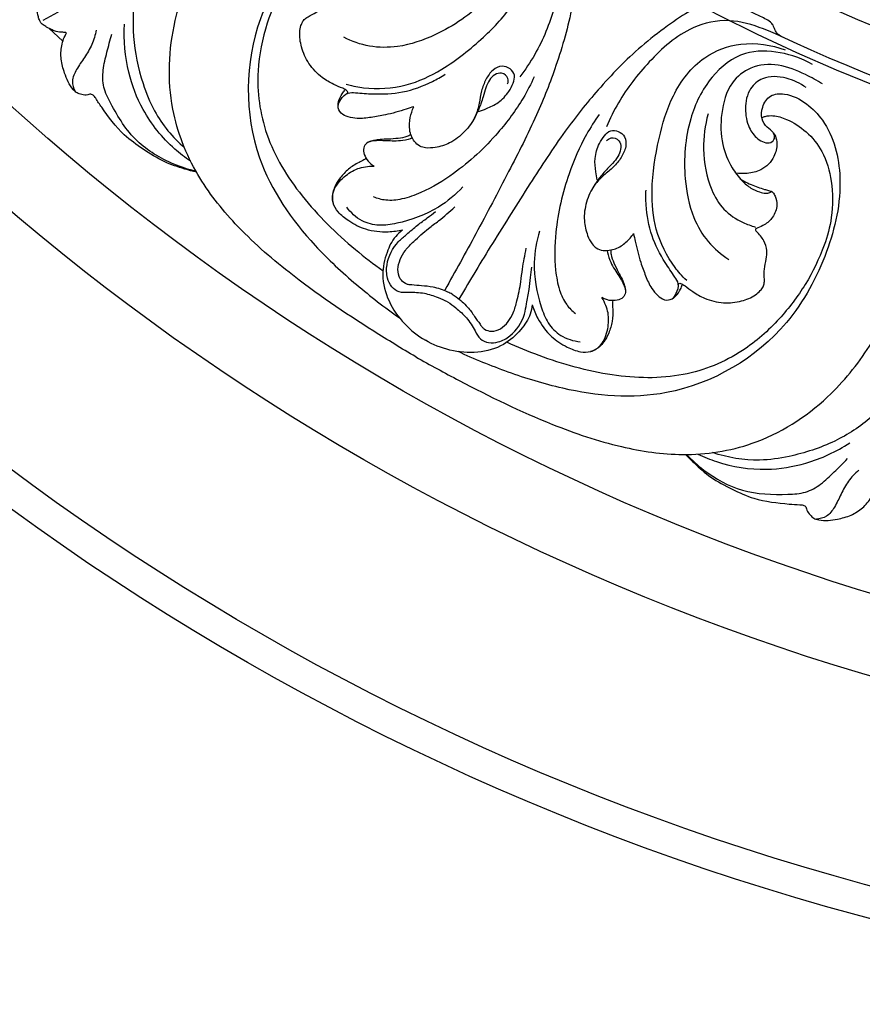
# Model space of a CAD drawing. Units: millimetres. Extents: x 9592 to 15292, y 5959 to 11659.
# Drawn here: x 12281 to 12371, y 9358 to 9463 of the extents above; entities that cross this region are included whole.
import ezdxf

# ---------------------------------------------------------------- set-up
doc = ezdxf.new("R2010")
doc.units = ezdxf.units.MM
doc.header["$MEASUREMENT"] = 0

# ---------------------------------------------------------------- blocks, each defined once
blk = doc.blocks.new('R-049.1_550_550')
blk.add_line((-158.05, -170.97), (-156.54, -172.36))
for centre, radius in [((0, 0, -13.5), 275), ((0, 0), 271.62), ((0, 0), 250.09), ((0, 0), 241.65), ((0, 0, -52), 190.4), ((0, 0), 184.57)]:
    blk.add_circle(centre, radius)
for start, end in [(244.8234, 264.9195), (245.0648, 245.0805)]:
    blk.add_arc((0, 0), 189.55, start, end)
for points, knots in [([(-142.72, -142.72), (-142.4, -143.08), (-141.47, -144.25), (-140.39, -146.76), (-140.28, -150.01), (-141.18, -153.06), (-142.59, -155.66), (-144.41, -158.48), (-146.23, -161.2), (-147.86, -164.18), (-149.02, -167.59), (-149.2, -172.01), (-148.31, -176.27), (-146.65, -180.43), (-144.84, -182.6), (-143.57, -183.72)], [0, 0, 0, 0, 1.447143, 4.475167, 8.004161, 10.949928, 13.915012, 16.861924, 21.009459, 23.754223, 27.024112, 31.703355, 36.825356, 39.993171, 45.068518, 45.068518, 45.068518, 45.068518]), ([(-118.93, -205.99), (-120.44, -205.11), (-125.06, -202.28), (-131.7, -197.81), (-138.06, -192.23), (-142.6, -186.5), (-145.52, -179.05), (-145.18, -170.81), (-142.41, -163.72), (-139.1, -158.29), (-134.91, -153.41), (-131.39, -150.78), (-129.29, -149.56)], [0, 0, 0, 0, 5.262811, 16.24658, 23.963327, 30.549802, 38.026613, 47.462319, 54.494241, 60.686285, 66.437852, 73.719057, 73.719057, 73.719057, 73.719057]), ([(-113.07, -153.8), (-112.01, -154.42), (-110.14, -156.04), (-107.96, -159.52), (-108.66, -164.12), (-111.67, -168.55), (-116.08, -171.54), (-120.43, -173.05), (-123.86, -173.04), (-125.75, -172.37), (-126.6, -171.92)], [0, 0, 0, 0, 3.670793, 7.3732, 11.731477, 16.707903, 23.124465, 27.353651, 30.353204, 33.240647, 33.240647, 33.240647, 33.240647]), ([(-108.94, -155.12), (-108.33, -155.52), (-106.76, -156.74), (-104.28, -159.03), (-102.85, -163.55), (-103.96, -168.66), (-105.72, -173.08), (-107.28, -175.39), (-107.86, -176.15)], [0, 0, 0, 0, 2.204146, 5.975257, 9.891477, 15.791133, 21.237526, 24.116729, 24.116729, 24.116729, 24.116729]), ([(-114.87, -155.63), (-114.15, -155.94), (-112.81, -156.88), (-111.51, -158.83), (-111.89, -161.09), (-113.48, -162.45), (-115.31, -163.12), (-116.81, -162.97), (-117.69, -162.49), (-118.14, -161.88), (-117.93, -161.17), (-117.16, -160.99), (-116.42, -161.43), (-115.31, -161.46), (-114.23, -160.72), (-113.51, -159.35), (-114.41, -157.55), (-116.3, -156.37), (-120.04, -155.43), (-125.8, -157.11), (-131.52, -162.43), (-137.16, -171.48), (-137.26, -184.12), (-130.98, -193.11), (-125.38, -198.29), (-122.26, -200.72), (-120.69, -201.82)], [0, 0, 0, 0, 2.335211, 4.861638, 6.516501, 8.714265, 10.774988, 12.264924, 13.047751, 13.763483, 14.335312, 14.968159, 15.802809, 16.855134, 18.104614, 19.564223, 21.036289, 23.617331, 26.056968, 32.439621, 40.453471, 49.130188, 63.929088, 75.002761, 81.075752, 86.835321, 86.835321, 86.835321, 86.835321]), ([(-126.34, -176.92), (-125.56, -177.17), (-123.58, -177.49), (-120.03, -177.33), (-115.64, -175.24), (-111.87, -172.19), (-108.23, -168.4), (-106.28, -163.83), (-107.13, -158.99), (-109.05, -156.56), (-110.27, -155.55)], [0, 0, 0, 0, 1.655519, 6.247848, 10.399557, 16.030366, 20.83096, 26.09333, 30.208117, 34.97133, 34.97133, 34.97133, 34.97133]), ([(-104.68, -156.86), (-104.3, -157.15), (-103.32, -158.01), (-101.92, -159.64), (-101.54, -162.33), (-101.76, -165.28), (-102.37, -169.65), (-103.81, -174.7), (-106.13, -180.57), (-109.15, -186.48), (-112.41, -192.7), (-114.73, -196.88), (-115.85, -198.87)], [0, 0, 0, 0, 1.439793, 3.939927, 6.211993, 9.328089, 12.860033, 19.393951, 25.036704, 31.775657, 39.28061, 46.115925, 46.115925, 46.115925, 46.115925]), ([(-145.82, -159.94), (-146.58, -160.98), (-148.49, -163.26), (-151.92, -165.94), (-155.43, -168.28), (-157.63, -169.58), (-158.66, -170.16)], [0, 0, 0, 0, 3.884321, 8.853884, 12.99894, 16.532321, 16.532321, 16.532321, 16.532321]), ([(-130.38, -162.37), (-131.37, -163.56), (-133.11, -166.12), (-134.98, -170.57), (-136.12, -176.03), (-135.19, -182.68), (-131.19, -189.18), (-126.55, -193.69), (-123.44, -196.1), (-122.43, -196.81)], [0, 0, 0, 0, 4.634314, 9.225948, 14.404372, 21.206538, 28.780288, 36.846971, 40.548504, 40.548504, 40.548504, 40.548504]), ([(-79.87, -171.91), (-80.04, -171.83), (-80.33, -171.64), (-80.62, -171.28), (-80.76, -170.95), (-80.88, -170.6), (-81.21, -170.24), (-81.95, -169.84), (-83.24, -169.19), (-85.05, -168.43), (-89.59, -166.06), (-91.97, -164.64), (-94.29, -163.31)], [-16.990841, -16.990841, -16.990841, -16.990841, -16.416893, -15.993853, -15.61648, -15.331889, -14.895916, -14.212206, -12.801753, -10.564889, -5.797951, 0, 0, 0, 0]), ([(-156.14, -171.44), (-156.27, -171.43), (-156.65, -171.38), (-157.18, -171.37), (-157.75, -171.13), (-158.21, -170.89), (-158.59, -170.64), (-158.86, -170.44), (-159.04, -170.14), (-159.26, -169.36), (-159.55, -168.14), (-158.81, -166.48), (-157.64, -165.2), (-156.24, -164.61), (-155.34, -164.56), (-154.72, -164.39), (-154.39, -164.15), (-154.23, -163.98)], [0, 0, 0, 0, 0.41858, 1.130468, 1.584743, 2.247304, 2.686566, 2.948413, 3.235166, 3.718071, 5.403606, 6.794925, 8.987982, 10.471415, 11.198284, 11.693723, 12.379904, 12.379904, 12.379904, 12.379904]), ([(-126.29, -177.94), (-126.26, -177.92), (-126.21, -177.87), (-126.17, -177.76), (-126.35, -177.54), (-126.86, -177.3), (-127.8, -176.92), (-129.12, -176.17), (-130.39, -174.82), (-131.15, -173.09), (-131.37, -171.67), (-131.21, -170.74), (-130.99, -170.22), (-130.64, -169.85), (-130.07, -169.56), (-129.32, -169.16), (-128.63, -168.48), (-127.79, -167.87), (-126.7, -167.64), (-125.91, -167.75), (-125.52, -167.88)], [0, 0, 0, 0, 0.117226, 0.196807, 0.332084, 0.878386, 1.916547, 3.353443, 5.421963, 7.352951, 8.948224, 9.645681, 10.142664, 10.609553, 11.143179, 12.06065, 13.133404, 14.04784, 15.136512, 16.373796, 16.373796, 16.373796, 16.373796]), ([(-83.5, -169.09), (-83.94, -168.9), (-85.19, -168.48), (-87.3, -168.09), (-89.81, -169.1), (-92.26, -170.77), (-95.73, -173.48), (-99.39, -177.25), (-103.32, -182.19), (-106.92, -187.77), (-110.68, -193.7), (-113.14, -197.8), (-114.3, -199.76)], [0, 0, 0, 0, 1.439793, 3.939927, 6.211993, 9.328089, 12.860033, 19.393951, 25.036704, 31.775657, 39.28061, 46.115925, 46.115925, 46.115925, 46.115925]), ([(-142.93, -185.14), (-143.52, -184.75), (-145.51, -183.21), (-148.02, -180.08), (-149.8, -175.43), (-150.08, -172.25), (-149.98, -170.54)], [0, 0, 0, 0, 2.133323, 7.522415, 11.774993, 16.922431, 16.922431, 16.922431, 16.922431]), ([(-79.87, -171.91), (-80.52, -171.58), (-82.36, -170.82), (-85.58, -169.82), (-90.21, -170.85), (-94.09, -174.36), (-97.03, -178.1), (-98.25, -180.6), (-98.62, -181.49)], [0, 0, 0, 0, 2.204146, 5.975257, 9.891477, 15.791133, 21.237526, 24.116729, 24.116729, 24.116729, 24.116729]), ([(-142.31, -186.3), (-142.72, -186.21), (-143.88, -185.9), (-145.86, -185.22), (-147.98, -183.89), (-150.42, -182.16), (-151.9, -180.1), (-152.92, -178.65), (-153.26, -178.07), (-153.63, -177.97), (-154.01, -178.15), (-154.5, -178.06), (-154.95, -177.93), (-155.25, -177.72), (-155.82, -177.09), (-156.35, -175.9), (-156.78, -174.31), (-156.74, -172.8), (-156.38, -171.87), (-156.14, -171.44)], [0, 0, 0, 0, 1.270705, 3.603741, 6.221474, 8.737459, 12.541804, 13.691378, 14.127815, 14.473003, 14.723948, 15.354808, 15.892795, 16.128494, 16.442523, 18.420832, 19.938349, 21.375485, 22.861871, 22.861871, 22.861871, 22.861871]), ([(-152.99, -171.17), (-153.08, -171.69), (-153.38, -172.73), (-154.23, -174.08), (-155.08, -175.27), (-155.66, -176.53), (-155.41, -177.36), (-155.24, -177.68)], [0, 0, 0, 0, 1.607713, 3.193654, 4.740596, 6.047322, 7.154238, 7.154238, 7.154238, 7.154238]), ([(-142.36, -186.22), (-143.16, -186.03), (-145.41, -185.28), (-148.97, -183.19), (-150.99, -179.89), (-152.3, -177.31), (-152.31, -175.37), (-151.84, -173.51), (-151.51, -172.23), (-151.31, -171.6)], [0, 0, 0, 0, 2.482113, 7.10977, 11.979925, 13.880631, 15.678467, 17.634382, 19.636619, 19.636619, 19.636619, 19.636619]), ([(-90.05, -197.87), (-90.65, -197.32), (-91.91, -195.77), (-93.56, -192.61), (-93.94, -187.77), (-93.19, -182.98), (-91.72, -177.93), (-88.74, -173.95), (-84.12, -172.27), (-81.06, -172.72), (-79.58, -173.28)], [0, 0, 0, 0, 1.655519, 6.247848, 10.399557, 16.030366, 20.83096, 26.09333, 30.208117, 34.97133, 34.97133, 34.97133, 34.97133]), ([(-76.66, -174.82), (-77.72, -174.22), (-80.07, -173.4), (-84.17, -173.25), (-87.8, -176.17), (-90.13, -180.98), (-90.51, -186.3), (-89.65, -190.82), (-87.93, -193.79), (-86.4, -195.09), (-85.59, -195.6)], [0, 0, 0, 0, 3.670793, 7.3732, 11.731477, 16.707903, 23.124465, 27.353651, 30.353204, 33.240647, 33.240647, 33.240647, 33.240647]), ([(-112.25, -179.84), (-111.97, -179.75), (-111.25, -179.48), (-110.05, -178.91), (-109.09, -177.9), (-108.57, -176.88), (-108.3, -175.96), (-108.87, -175.21), (-109.8, -174.88), (-110.84, -175.41), (-111.51, -176.43), (-111.98, -177.65), (-112.16, -179), (-112.58, -180.56), (-113.67, -182.05), (-115.17, -183.23), (-116.67, -183.69), (-117.76, -183.77), (-118.56, -183.57), (-119.09, -183.09), (-119.41, -182.46), (-119.69, -181.61), (-119.57, -180.51), (-119.33, -179.7), (-119.16, -179.33)], [0, 0, 0, 0, 0.885036, 2.308592, 3.946956, 4.941541, 5.787142, 6.595017, 7.499934, 8.53195, 9.791051, 11.09275, 12.43547, 13.879554, 15.876757, 17.866936, 19.492156, 20.511564, 21.127593, 21.89636, 22.553848, 23.239759, 24.564906, 25.776144, 25.776144, 25.776144, 25.776144]), ([(-75.6, -176.91), (-76.18, -176.54), (-77.69, -175.73), (-80.21, -174.68), (-83.22, -174.89), (-85.65, -176.89), (-86.49, -180.01), (-86.46, -183.19), (-85.47, -185.63), (-84.33, -187.13), (-83.32, -188.01), (-82.43, -188.4), (-81.73, -188.6), (-81.29, -188.52), (-81.11, -188.41), (-81.04, -188.36), (-80.97, -188.4), (-80.82, -188.55), (-80.56, -189), (-80.36, -189.95), (-80.82, -191.12), (-81.66, -191.88), (-82.29, -192.16), (-82.63, -192.29), (-82.76, -192.37), (-82.77, -192.49), (-82.69, -192.59), (-82.63, -192.64)], [0, 0, 0, 0, 2.070371, 5.154454, 8.087648, 10.59488, 14.064815, 17.362608, 20.023335, 21.794888, 22.993368, 23.995332, 24.696202, 25.134174, 25.282732, 25.321659, 25.398133, 25.482724, 25.963466, 26.925773, 28.314966, 29.488759, 30.232218, 30.374972, 30.478732, 30.61358, 30.799314, 30.799314, 30.799314, 30.799314]), ([(-119.16, -179.33), (-119.42, -179.42), (-120.42, -179.75), (-121.92, -180.19), (-123.67, -180.47), (-125.01, -180.65), (-126.1, -180.45), (-126.95, -180.11), (-127.34, -179.27), (-126.9, -178.47), (-126.28, -177.77), (-124.98, -177.87), (-123.09, -178.03), (-120.24, -177.9), (-117.67, -176.96), (-116.24, -176.15), (-115.8, -175.87)], [0, 0, 0, 0, 0.829208, 3.145778, 4.679655, 6.161672, 7.150568, 7.997082, 8.811762, 9.551106, 10.600458, 11.392345, 13.249988, 16.42549, 19.786013, 21.361868, 21.361868, 21.361868, 21.361868]), ([(-106.32, -176.15), (-106.67, -176.92), (-107.77, -179.03), (-110.47, -182.67), (-114.16, -186.12), (-117.77, -188.31), (-120.26, -189.21), (-122.02, -189.4), (-123.02, -189.12), (-123.44, -188.95)], [0, 0, 0, 0, 2.544827, 7.121996, 13.540019, 17.566033, 19.709372, 21.431608, 22.777418, 22.777418, 22.777418, 22.777418]), ([(-77.35, -177.3), (-77.97, -176.83), (-79.46, -176.14), (-81.8, -175.99), (-83.56, -177.45), (-83.94, -179.5), (-83.61, -181.43), (-82.73, -182.65), (-81.88, -183.17), (-81.12, -183.25), (-80.61, -182.71), (-80.84, -181.96), (-81.59, -181.54), (-82.18, -180.59), (-82.07, -179.29), (-81.25, -177.98), (-79.23, -177.86), (-77.27, -178.9), (-74.59, -181.67), (-73.16, -187.5), (-74.91, -195.12), (-79.92, -204.52), (-90.82, -210.93), (-101.75, -209.99), (-109.03, -207.72), (-112.7, -206.24), (-114.44, -205.43)], [0, 0, 0, 0, 2.335211, 4.861638, 6.516501, 8.714265, 10.774988, 12.264924, 13.047751, 13.763483, 14.335312, 14.968159, 15.802809, 16.855134, 18.104614, 19.564223, 21.036289, 23.617331, 26.056968, 32.439621, 40.453471, 49.130188, 63.929088, 75.002761, 81.075752, 86.835321, 86.835321, 86.835321, 86.835321]), ([(-109.15, -176.9), (-109.09, -176.71), (-109.02, -176.19), (-109.74, -175.62), (-110.58, -175.88), (-111.14, -176.5), (-111.5, -177.34), (-111.75, -178.2), (-111.98, -178.97), (-112.28, -179.75), (-112.57, -180.35), (-112.85, -180.83)], [0, 0, 0, 0, 0.579722, 1.451703, 2.196177, 3.008762, 3.902171, 4.910924, 5.698989, 6.348481, 7.511685, 7.511685, 7.511685, 7.511685]), ([(-127.21, -179.38), (-127.22, -179.3), (-127.24, -179.09), (-127.12, -178.59), (-126.88, -178.05), (-126.59, -177.69), (-126.48, -177.57)], [0, 0, 0, 0, 0.252154, 0.622394, 1.515512, 2.003776, 2.003776, 2.003776, 2.003776]), ([(-99.39, -180.15), (-99.88, -180.84), (-101.15, -182.85), (-102.96, -187.01), (-104.11, -191.93), (-104.2, -196.15), (-103.73, -198.75), (-103.01, -200.37), (-102.27, -201.1), (-101.92, -201.38)], [0, 0, 0, 0, 2.544827, 7.121996, 13.540019, 17.566033, 19.709372, 21.431608, 22.777418, 22.777418, 22.777418, 22.777418]), ([(-87.8, -180.08), (-88.13, -181.3), (-88.48, -184.06), (-87.82, -187.62), (-86.25, -190.4), (-84.41, -191.57), (-83.2, -192.03), (-82.75, -192.16)], [0, 0, 0, 0, 3.798526, 8.213529, 10.666026, 13.134939, 14.547436, 14.547436, 14.547436, 14.547436]), ([(-82.07, -180.5), (-81.95, -180.44), (-81.57, -180.29), (-80.65, -180.24), (-79.1, -180.74), (-77.21, -181.94), (-75.41, -184.21), (-74.47, -187.43), (-74.5, -190.89), (-75.07, -193.14), (-75.42, -194.1)], [0, 0, 0, 0, 0.385359, 1.210038, 2.697136, 5.198653, 7.851846, 11.186393, 15.045752, 18.102574, 18.102574, 18.102574, 18.102574]), ([(-119.47, -182.33), (-119.61, -182.4), (-120.03, -182.6), (-120.85, -182.72), (-121.81, -182.81), (-122.67, -182.79), (-123.28, -182.91), (-123.73, -183), (-123.96, -183.11), (-124.07, -183.16)], [0, 0, 0, 0, 0.444327, 1.397545, 2.471857, 3.34316, 3.963431, 4.341726, 4.710798, 4.710798, 4.710798, 4.710798]), ([(-99.62, -187.13), (-99.68, -186.85), (-99.8, -186.09), (-99.92, -184.76), (-99.52, -183.42), (-98.9, -182.46), (-98.23, -181.77), (-97.3, -181.89), (-96.55, -182.53), (-96.49, -183.69), (-97.03, -184.78), (-97.86, -185.8), (-98.94, -186.64), (-100.08, -187.78), (-100.83, -189.47), (-101.1, -191.35), (-100.74, -192.88), (-100.27, -193.87), (-99.7, -194.46), (-99.02, -194.68), (-98.31, -194.64), (-97.43, -194.46), (-96.54, -193.81), (-95.96, -193.19), (-95.73, -192.86)], [0, 0, 0, 0, 0.885036, 2.308592, 3.946956, 4.941541, 5.787142, 6.595017, 7.499934, 8.53195, 9.791051, 11.09275, 12.43547, 13.879554, 15.876757, 17.866936, 19.492156, 20.511564, 21.127593, 21.89636, 22.553848, 23.239759, 24.564906, 25.776144, 25.776144, 25.776144, 25.776144]), ([(-98.62, -182.98), (-98.49, -182.83), (-98.07, -182.51), (-97.22, -182.84), (-97.02, -183.7), (-97.28, -184.5), (-97.83, -185.23), (-98.45, -185.88), (-99, -186.46), (-99.53, -187.12), (-99.91, -187.66), (-100.18, -188.15)], [0, 0, 0, 0, 0.579722, 1.451703, 2.196177, 3.008762, 3.902171, 4.910924, 5.698989, 6.348481, 7.511685, 7.511685, 7.511685, 7.511685]), ([(-80.88, -182.07), (-80.78, -182.2), (-80.55, -182.56), (-80.39, -183.46), (-80.74, -184.86), (-81.95, -186.15), (-83.53, -186.47), (-84.44, -186.47), (-84.84, -186.42)], [0, 0, 0, 0, 0.472551, 1.27509, 2.670386, 4.661627, 6.178856, 7.390732, 7.390732, 7.390732, 7.390732]), ([(-119.31, -182.66), (-119.55, -182.77), (-120.58, -183.04), (-122.01, -182.97), (-123.25, -182.91), (-124.16, -183.12), (-124.57, -183.73), (-124.45, -184.47), (-124.05, -185.17), (-123.62, -185.53), (-123.38, -185.67)], [0, 0, 0, 0, 1.058488, 2.749478, 4.129225, 4.841514, 5.42427, 6.133413, 6.958954, 7.791957, 7.791957, 7.791957, 7.791957]), ([(-124.24, -184.81), (-124.31, -184.88), (-124.53, -185.08), (-125.22, -185.36), (-126.13, -185.94), (-126.99, -186.85), (-127.52, -187.72), (-127.87, -188.62), (-127.83, -189.24), (-127.74, -189.61)], [0, 0, 0, 0, 0.288866, 0.886713, 2.217535, 3.507807, 4.60946, 5.234668, 6.389266, 6.389266, 6.389266, 6.389266]), ([(-120.34, -192.49), (-120.84, -192.6), (-122.15, -192.77), (-124.18, -192.57), (-125.97, -191.65), (-127.19, -190.69), (-127.88, -189.55), (-127.76, -188.05), (-126.66, -186.78), (-125.18, -185.82), (-124.03, -185.66), (-123.38, -185.67)], [0, 0, 0, 0, 1.543257, 3.952898, 5.978135, 7.476925, 8.568507, 9.834631, 11.711979, 13.399281, 15.058094, 15.058094, 15.058094, 15.058094]), ([(-118.93, -205.99), (-117.41, -206.86), (-112.65, -209.44), (-105.46, -212.96), (-97.45, -215.68), (-90.21, -216.75), (-82.3, -215.55), (-75.33, -211.13), (-70.58, -205.19), (-67.54, -199.61), (-65.4, -193.54), (-64.89, -189.17), (-64.87, -186.75)], [0, 0, 0, 0, 5.262811, 16.24658, 23.963327, 30.549802, 38.026613, 47.462319, 54.494241, 60.686285, 66.437852, 73.719057, 73.719057, 73.719057, 73.719057]), ([(-84.41, -186.97), (-84.27, -187.08), (-83.89, -187.34), (-83, -187.7), (-82.14, -188.05), (-81.42, -188.24), (-81.17, -188.31), (-81.01, -188.36), (-80.96, -188.4), (-80.94, -188.43)], [0, 0, 0, 0, 0.536574, 1.362318, 2.885989, 3.312956, 3.589629, 3.683897, 3.787638, 3.787638, 3.787638, 3.787638]), ([(-113.91, -187.87), (-114.69, -188.7), (-116.8, -190.48), (-120.01, -191.64), (-122.84, -192.09), (-124.83, -191.59), (-125.87, -190.62), (-126.29, -190.02)], [0, 0, 0, 0, 3.391294, 8.156726, 10.040172, 11.923469, 14.106058, 14.106058, 14.106058, 14.106058]), ([(-95.73, -192.86), (-95.68, -193.13), (-95.46, -194.16), (-95.09, -195.68), (-94.46, -197.34), (-93.95, -198.59), (-93.22, -199.43), (-92.51, -200), (-91.58, -199.92), (-91.11, -199.14), (-90.81, -198.25), (-91.55, -197.17), (-92.63, -195.61), (-93.95, -193.08), (-94.42, -190.39), (-94.43, -188.74), (-94.41, -188.22)], [0, 0, 0, 0, 0.829208, 3.145778, 4.679655, 6.161672, 7.150568, 7.997082, 8.811762, 9.551106, 10.600458, 11.392345, 13.249988, 16.42549, 19.786013, 21.361868, 21.361868, 21.361868, 21.361868]), ([(-115.55, -200.14), (-115.87, -199.97), (-116.67, -199.62), (-118.05, -199.17), (-119.46, -199.12), (-120.71, -199.19), (-121.57, -198.55), (-122.06, -197.49), (-122.09, -195.71), (-121.23, -194.01), (-119.81, -192.87), (-118.83, -191.98), (-117.75, -191.22), (-117.11, -190.73), (-116.82, -190.5)], [0, 0, 0, 0, 1.079952, 2.626483, 4.305536, 5.315334, 6.274842, 7.301543, 8.71399, 11.484672, 12.620546, 14.167337, 15.452894, 16.577536, 16.577536, 16.577536, 16.577536]), ([(-115.07, -199.31), (-115.22, -199.23), (-115.87, -198.92), (-116.95, -198.53), (-118.26, -198.42), (-119.14, -198.35), (-119.72, -198.3), (-120.18, -198.15), (-120.71, -197.63), (-120.92, -196.65), (-120.64, -195.59), (-120.04, -194.57), (-118.98, -193.49), (-117.79, -192.44), (-116.25, -191.32), (-115.34, -190.52), (-114.79, -190.01)], [0, 0, 0, 0, 0.518594, 2.161793, 3.399331, 4.422004, 4.820288, 5.135731, 5.885368, 6.897657, 8.003802, 9.098391, 10.420988, 12.508255, 13.865126, 16.128872, 16.128872, 16.128872, 16.128872]), ([(-120.34, -192.49), (-120.61, -192.69), (-121.35, -193.34), (-122.14, -194.99), (-122.66, -197.38), (-121.93, -200.14), (-120.26, -202.54), (-118.72, -203.76), (-117.91, -204.23)], [0, 0, 0, 0, 1.001257, 2.920749, 5.348303, 8.216228, 11.180775, 14.000182, 14.000182, 14.000182, 14.000182]), ([(-105.75, -192.59), (-106.08, -193.67), (-106.56, -196.39), (-105.96, -199.75), (-104.94, -202.43), (-103.5, -203.9), (-102.14, -204.31), (-101.42, -204.38)], [0, 0, 0, 0, 3.391294, 8.156726, 10.040172, 11.923469, 14.106058, 14.106058, 14.106058, 14.106058]), ([(-90.95, -198.34), (-90.95, -198.3), (-90.93, -198.23), (-90.86, -198.14), (-90.58, -198.19), (-90.12, -198.51), (-89.32, -199.14), (-88.01, -199.9), (-86.2, -200.33), (-84.32, -200.13), (-82.98, -199.6), (-82.26, -199), (-81.92, -198.55), (-81.78, -198.06), (-81.81, -197.42), (-81.84, -196.58), (-81.59, -195.63), (-81.48, -194.6), (-81.83, -193.55), (-82.32, -192.92), (-82.63, -192.64)], [0, 0, 0, 0, 0.117226, 0.196807, 0.332084, 0.878386, 1.916547, 3.353443, 5.421963, 7.352951, 8.948224, 9.645681, 10.142664, 10.609553, 11.143179, 12.06065, 13.133404, 14.04784, 15.136512, 16.373796, 16.373796, 16.373796, 16.373796]), ([(-75.42, -194.1), (-75.96, -195.54), (-77.31, -198.34), (-80.23, -202.18), (-84.39, -205.89), (-90.61, -208.42), (-98.24, -208.21), (-104.47, -206.44), (-108.11, -204.95), (-109.23, -204.44)], [0, 0, 0, 0, 4.634314, 9.225948, 14.404372, 21.206538, 28.780288, 36.846971, 40.548504, 40.548504, 40.548504, 40.548504]), ([(-115.07, -199.31), (-114.92, -199.4), (-114.33, -199.81), (-113.46, -200.55), (-112.71, -201.62), (-112.21, -202.35), (-111.88, -202.83), (-111.51, -203.15), (-110.8, -203.35), (-109.84, -203.05), (-109.06, -202.27), (-108.48, -201.24), (-108.08, -199.79), (-107.76, -198.23), (-107.56, -196.34), (-107.32, -195.15), (-107.16, -194.41)], [0, 0, 0, 0, 0.518594, 2.161793, 3.399331, 4.422004, 4.820288, 5.135731, 5.885368, 6.897657, 8.003802, 9.098391, 10.420988, 12.508255, 13.865126, 16.128872, 16.128872, 16.128872, 16.128872]), ([(-98.53, -194.66), (-98.51, -194.92), (-98.23, -195.95), (-97.45, -197.15), (-96.78, -198.19), (-96.51, -199.09), (-96.84, -199.75), (-97.53, -200.01), (-98.33, -200.02), (-98.87, -199.82), (-99.11, -199.68)], [0, 0, 0, 0, 1.058488, 2.749478, 4.129225, 4.841514, 5.42427, 6.133413, 6.958954, 7.791957, 7.791957, 7.791957, 7.791957]), ([(-98.17, -194.63), (-98.16, -194.78), (-98.13, -195.25), (-97.82, -196.02), (-97.41, -196.89), (-96.97, -197.63), (-96.76, -198.22), (-96.62, -198.66), (-96.59, -198.91), (-96.59, -199.03)], [0, 0, 0, 0, 0.444327, 1.397545, 2.471857, 3.34316, 3.963431, 4.341726, 4.710798, 4.710798, 4.710798, 4.710798]), ([(-52.24, -194.97), (-52.71, -194.86), (-54.19, -194.64), (-56.9, -194.97), (-59.77, -196.49), (-61.96, -198.79), (-63.51, -201.32), (-65.04, -204.3), (-66.49, -207.24), (-68.26, -210.14), (-70.62, -212.85), (-74.36, -215.22), (-78.5, -216.57), (-82.93, -217.22), (-85.71, -216.74), (-87.32, -216.2)], [0, 0, 0, 0, 1.447143, 4.475167, 8.004161, 10.949928, 13.915012, 16.861924, 21.009459, 23.754223, 27.024112, 31.703355, 36.825356, 39.993171, 45.068518, 45.068518, 45.068518, 45.068518]), ([(-115.55, -200.14), (-115.25, -200.33), (-114.54, -200.85), (-113.46, -201.82), (-112.71, -203.01), (-112.15, -204.14), (-111.16, -204.55), (-110.01, -204.45), (-108.45, -203.59), (-107.4, -201.99), (-107.12, -200.19), (-106.85, -198.9), (-106.73, -197.58), (-106.62, -196.79), (-106.57, -196.42)], [0, 0, 0, 0, 1.079952, 2.626483, 4.305536, 5.315334, 6.274842, 7.301543, 8.71399, 11.484672, 12.620546, 14.167337, 15.452894, 16.577536, 16.577536, 16.577536, 16.577536]), ([(-91.74, -199.86), (-91.66, -199.83), (-91.48, -199.73), (-91.1, -199.39), (-90.76, -198.9), (-90.59, -198.47), (-90.54, -198.32)], [0, 0, 0, 0, 0.252154, 0.622394, 1.515512, 2.003776, 2.003776, 2.003776, 2.003776]), ([(-106.53, -200.46), (-106.38, -200.96), (-105.86, -202.17), (-104.68, -203.83), (-102.99, -204.92), (-101.55, -205.49), (-100.22, -205.53), (-98.97, -204.67), (-98.42, -203.08), (-98.33, -201.31), (-98.77, -200.24), (-99.11, -199.68)], [0, 0, 0, 0, 1.543257, 3.952898, 5.978135, 7.476925, 8.568507, 9.834631, 11.711979, 13.399281, 15.058094, 15.058094, 15.058094, 15.058094]), ([(-97.93, -200), (-97.96, -200.09), (-98.02, -200.39), (-97.91, -201.13), (-97.96, -202.21), (-98.32, -203.41), (-98.81, -204.3), (-99.41, -205.05), (-99.97, -205.33), (-100.34, -205.43)], [0, 0, 0, 0, 0.288866, 0.886713, 2.217535, 3.507807, 4.60946, 5.234668, 6.389266, 6.389266, 6.389266, 6.389266]), ([(-106.53, -200.46), (-106.57, -200.8), (-106.77, -201.76), (-107.79, -203.27), (-109.61, -204.92), (-112.36, -205.66), (-115.28, -205.42), (-117.1, -204.7), (-117.91, -204.23)], [0, 0, 0, 0, 1.001257, 2.920749, 5.348303, 8.216228, 11.180775, 14.000182, 14.000182, 14.000182, 14.000182]), ([(-88.88, -216.35), (-88.24, -216.66), (-85.91, -217.62), (-81.94, -218.23), (-77.03, -217.44), (-74.14, -216.1), (-72.7, -215.16)], [0, 0, 0, 0, 2.133323, 7.522415, 11.774993, 16.922431, 16.922431, 16.922431, 16.922431]), ([(-90.19, -216.4), (-89.9, -216.71), (-89.05, -217.56), (-87.48, -218.93), (-85.27, -220.1), (-82.55, -221.35), (-80.02, -221.6), (-78.26, -221.76), (-77.59, -221.76), (-77.31, -222.03), (-77.28, -222.45), (-76.95, -222.83), (-76.61, -223.16), (-76.28, -223.31), (-75.45, -223.49), (-74.16, -223.36), (-72.57, -222.93), (-71.28, -222.14), (-70.66, -221.37), (-70.41, -220.94)], [0, 0, 0, 0, 1.270705, 3.603741, 6.221474, 8.737459, 12.541804, 13.691378, 14.127815, 14.473003, 14.723948, 15.354808, 15.892795, 16.128494, 16.442523, 18.420832, 19.938349, 21.375485, 22.861871, 22.861871, 22.861871, 22.861871]), ([(-90.09, -216.39), (-89.52, -217), (-87.75, -218.57), (-84.16, -220.61), (-80.29, -220.7), (-77.4, -220.55), (-75.72, -219.59), (-74.34, -218.25), (-73.4, -217.33), (-72.95, -216.84)], [0, 0, 0, 0, 2.482113, 7.10977, 11.979925, 13.880631, 15.678467, 17.634382, 19.636619, 19.636619, 19.636619, 19.636619]), ([(-71.74, -218.07), (-72.15, -218.42), (-72.9, -219.2), (-73.64, -220.61), (-74.24, -221.94), (-75.05, -223.07), (-75.89, -223.27), (-76.26, -223.28)], [0, 0, 0, 0, 1.607713, 3.193654, 4.740596, 6.047322, 7.154238, 7.154238, 7.154238, 7.154238])]:
    blk.add_open_spline(points, degree=3, knots=knots)

msp = doc.modelspace()

# ---------------------------------------------------------------- block references
msp.add_blockref('R-049.1_550_550', (12442.17, 9632.57))

doc.saveas('drawing.dxf')
